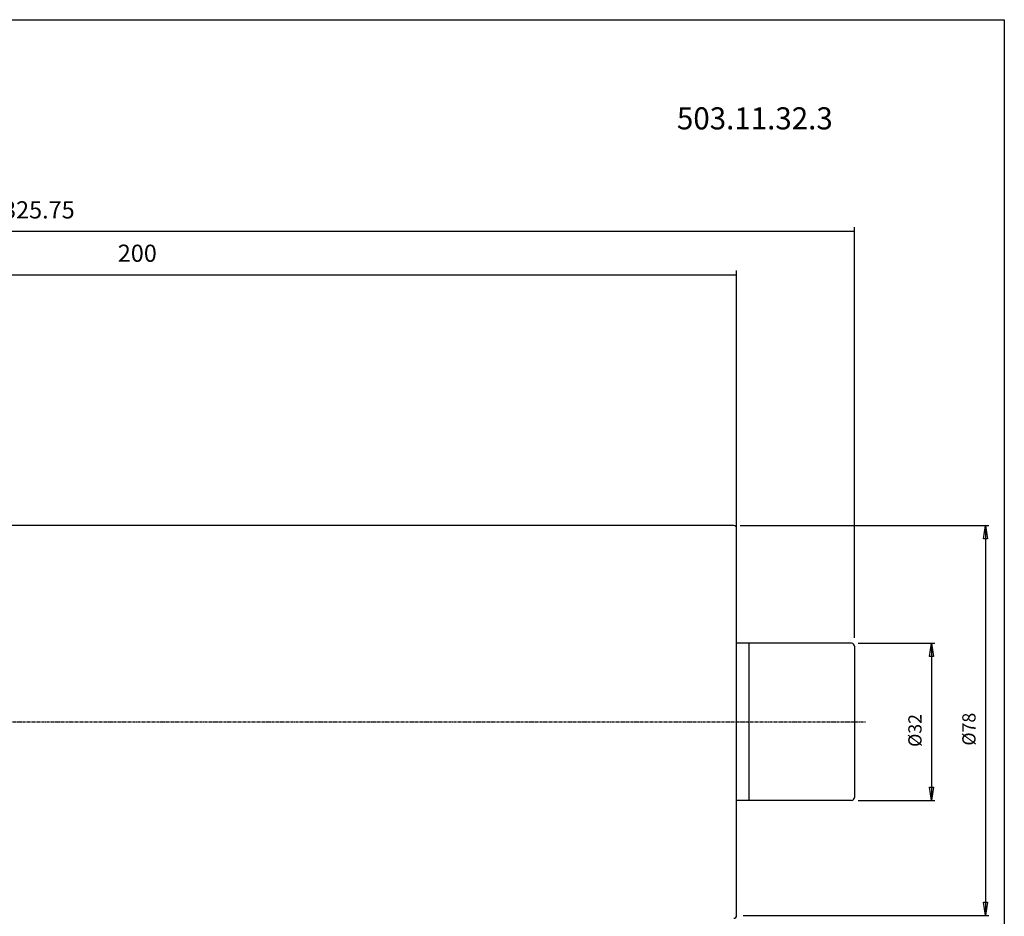
# Model space of a CAD drawing. Extents: x 1290 to 1691, y -361 to -86.
# Drawn here: x 1491 to 1691, y -269 to -86 of the extents above; entities that cross this region are included whole.
import ezdxf

# ---------------------------------------------------------------- set-up
doc = ezdxf.new("R2010")
doc.units = 0
doc.header["$MEASUREMENT"] = 0
doc.linetypes.add('CENTER', pattern=[0.95, 0.625, -0.125, 0.075, -0.125])
doc.layers.get('0').update_dxf_attribs({"linetype": 'CONTINUOUS'})
doc.layers.add('L1_120', color=7, linetype='CONTINUOUS')
doc.styles.add('BOX', font='txt.shx', dxfattribs={"height": 1})
doc.dimstyles.new('DIMSTYLE1', dxfattribs={"dimtxt": 2.7, "dimasz": 2.7, "dimexe": 2.7, "dimexo": 0.0625, "dimgap": 0.09, "dimtad": 0, "dimtih": 1, "dimtoh": 1, "dimdec": 4, "dimzin": 0, "dimtxsty": 'STANDARD', "dimcen": 0.09, "dimazin": 3, "dimtfac": 1, "dimtdec": 4, "dimtofl": 0, "dimtmove": 0, "dimatfit": 3, "dimtolj": 1, "dimtzin": 0})

# ---------------------------------------------------------------- blocks, each defined once
blk = doc.blocks.new('GENDIM2')
at = {"layer": 'L1_120', "color": 4, "linetype": 'CONTINUOUS'}
for p, q in [((1334.86, -129.56), (1660.61, -129.56)), ((1660.61, -212.31), (1660.61, -128.69))]:
    blk.add_line(p, q, dxfattribs=at)
blk.add_solid([(1660.61, -129.56), (1657.11, -130.09), (1657.11, -129.04), (1660.61, -129.56)], dxfattribs=at)
at = {"layer": 'L1_120', "color": 4, "linetype": 'CONTINUOUS', "style": 'BOX'}
blk.add_text('325.75', height=3.5, dxfattribs=at).set_placement((1487.23, -126.94))
blk = doc.blocks.new('GENDIM4')
at = {"layer": 'L1_120', "color": 4, "linetype": 'CONTINUOUS'}
for p, q in [((1436.61, -187.99), (1436.61, -137.52)), ((1636.61, -198.31), (1636.61, -137.52)), ((1436.61, -138.39), (1636.61, -138.39))]:
    blk.add_line(p, q, dxfattribs=at)
for points in [[(1436.61, -138.39), (1440.11, -137.87), (1440.11, -138.92), (1436.61, -138.39)], [(1636.61, -138.39), (1633.11, -138.92), (1633.11, -137.87), (1636.61, -138.39)]]:
    blk.add_solid(points, dxfattribs=at)
at = {"layer": 'L1_120', "color": 4, "linetype": 'CONTINUOUS', "style": 'BOX'}
blk.add_text('200', height=3.5, dxfattribs=at).set_placement((1510.59, -135.77))
blk = doc.blocks.new('*D4')
at = {"layer": 'L1_120', "color": 4, "linetype": 'CONTINUOUS'}
for p, q in [((1637.36, -189.46), (1687.96, -189.46)), ((1687.28, -189.46), (1687.28, -268.86)), ((1637.96, -268.86), (1687.96, -268.86))]:
    blk.add_line(p, q, dxfattribs=at)
at = {"layer": 'L1_120', "color": 4, "linetype": 'CONTINUOUS', "invisible_edges": 4}
for points in [[(1687.28, -189.46), (1687.69, -192.16), (1686.88, -192.16)], [(1687.28, -268.86), (1686.88, -266.16), (1687.69, -266.16)]]:
    blk.add_3dface(points, dxfattribs=at)
at = {"layer": 'L1_120', "color": 4, "linetype": 'CONTINUOUS', "style": 'BOX', "width": 0.98}
blk.add_text('%%c78', height=2.7, rotation=90, dxfattribs=at).set_placement((1685.26, -234.29))
blk = doc.blocks.new('*D5')
at = {"layer": 'L1_120', "color": 4, "linetype": 'CONTINUOUS'}
for p, q in [((1661.36, -213.46), (1676.97, -213.46)), ((1676.3, -213.46), (1676.3, -245.46)), ((1661.36, -245.46), (1676.97, -245.46))]:
    blk.add_line(p, q, dxfattribs=at)
at = {"layer": 'L1_120', "color": 4, "linetype": 'CONTINUOUS', "invisible_edges": 4}
for points in [[(1676.3, -213.46), (1676.7, -216.16), (1675.89, -216.16)], [(1676.3, -245.46), (1675.89, -242.76), (1676.7, -242.76)]]:
    blk.add_3dface(points, dxfattribs=at)
at = {"layer": 'L1_120', "color": 4, "linetype": 'CONTINUOUS', "style": 'BOX', "width": 0.98}
blk.add_text('%%c32', height=2.7, rotation=90, dxfattribs=at).set_placement((1674.27, -234.55))

msp = doc.modelspace()

# ---------------------------------------------------------------- linework, layer by layer
at = {"layer": 'L1_120', "color": 6, "linetype": 'CONTINUOUS'}
for p, q in [((1290.11503, -86.46037), (1691.11503, -86.46037)), ((1691.11503, -86.46037), (1691.11503, -360.63837))]:
    msp.add_line(p, q, dxfattribs=at)
at = {"layer": 'L1_120', "color": 7, "linetype": 'CONTINUOUS'}
for p, q in [((1636.00503, -189.46137), (1456.50503, -189.46137)), ((1636.60503, -268.86137), (1636.60503, -190.06137)), ((1660.00503, -213.46137), (1636.60503, -213.46137)), ((1639.10503, -213.46137), (1639.10503, -245.46137)), ((1660.60503, -214.06137), (1660.60503, -244.86137)), ((1660.00503, -245.46137), (1636.60503, -245.46137))]:
    msp.add_line(p, q, dxfattribs=at)
at = {"layer": 'L1_120', "color": 1, "linetype": 'CENTER'}
msp.add_line((1425.8491, -229.46137), (1662.8496, -229.46137), dxfattribs=at)
at = {"layer": 'L1_120', "color": 7, "linetype": 'CONTINUOUS'}
for centre, start, end in [((1636.00503, -190.06137), 0, 90), ((1660.00503, -214.06137), 0, 90), ((1660.00503, -244.86137), 270, 360), ((1636.00503, -268.86137), 270, 360)]:
    msp.add_arc(centre, 0.6, start, end, dxfattribs=at)

# ---------------------------------------------------------------- block references
at = {"linetype": 'CONTINUOUS'}
for name in ['GENDIM2', 'GENDIM4']:
    msp.add_blockref(name, (0, 0), dxfattribs=at)

# ---------------------------------------------------------------- texts
at = {"layer": 'L1_120', "color": 2, "linetype": 'CONTINUOUS', "style": 'BOX', "width": 0.98}
msp.add_text('503.11.32.3', height=4.5, dxfattribs=at).set_placement((1624.45029, -108.80199))

# ---------------------------------------------------------------- dimensions: what is measured, and where the dimension line sits
at = {"layer": 'L1_120', "color": 4, "linetype": 'CONTINUOUS'}
for base, p1, p2, picture, middle in [((1687.28201, -189.46137), (1636.00503, -189.46137), (1636.60503, -268.86137), '*D4', (1685.25701, -234.28686)), ((1676.29744, -213.46137), (1660.00503, -213.46137), (1660.00503, -245.46137), '*D5', (1674.27244, -234.54839))]:
    dim = msp.add_linear_dim(base=base, p1=p1, p2=p2, angle=90, dimstyle='DIMSTYLE1', dxfattribs=at)
    dim.commit()
    dim.dimension.update_dxf_attribs({"geometry": picture, "text_midpoint": middle})

doc.saveas('drawing.dxf')
